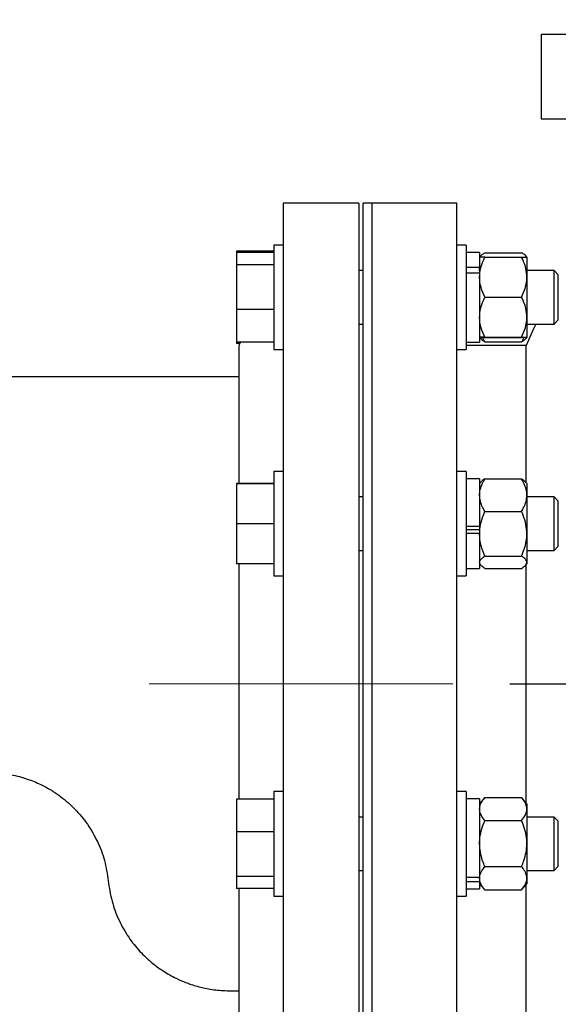
# Model space of a CAD drawing. Units: inches. Extents: x 0.1 to 22.1, y 0.1 to 17.1.
# Drawn here: x 9 to 9.5, y 3.9 to 4.7 of the extents above; entities that cross this region are included whole.
import ezdxf

# ---------------------------------------------------------------- set-up
doc = ezdxf.new("R2010")
doc.units = ezdxf.units.IN
doc.header["$MEASUREMENT"] = 0
doc.linetypes.add('CENTERX2', pattern=[0.8, 0.5, -0.1, 0.1, -0.1])
doc.layers.add('7', color=7, linetype='Continuous', lineweight=25)
doc.styles.add('SLDTEXTSTYLE0', font='TXT', dxfattribs={"width": 0.75})
doc.dimstyles.new('SLDDIMSTYLE0', dxfattribs={"dimtxt": 0.12, "dimasz": 0.12, "dimexe": 0, "dimexo": 0.0625, "dimgap": 0.03, "dimtad": 0, "dimtih": 1, "dimtoh": 1, "dimdec": 6, "dimlfac": 16, "dimrnd": 1e-09, "dimzin": 12, "dimdsep": 46, "dimlunit": 5, "dimtxsty": 'SLDTEXTSTYLE0', "dimsah": 1, "dimcen": 0.09, "dimadec": 0, "dimazin": 3, "dimtfac": 1, "dimtofl": 0, "dimtmove": 0, "dimatfit": 3, "dimfxl": 0, "dimfrac": 2, "dimtolj": 1, "dimtzin": 12, "dimarcsym": 0})

# ---------------------------------------------------------------- blocks, each defined once
blk = doc.blocks.new('_D')
at = {"layer": '7'}
for p, q in [((9.42047, 4.14969), (11.26829, 4.14969)), ((11.14329, 4.14969), (11.14329, 3.81716)), ((11.27396, 3.79279), (11.23739, 3.79279)), ((11.23739, 3.79279), (11.23739, 3.60229)), ((11.53996, 3.79279), (11.57652, 3.79279)), ((11.57652, 3.79279), (11.57652, 3.60229)), ((11.23739, 3.60229), (11.27396, 3.60229)), ((11.57652, 3.60229), (11.53996, 3.60229)), ((11.14329, 3.24538), (11.14329, 3.57791)), ((8.82973, 3.24538), (11.26829, 3.24538))]:
    blk.add_line(p, q, dxfattribs=at)
for points in [[(11.14329, 4.14969), (11.12329, 4.02969), (11.16329, 4.02969)], [(11.14329, 3.24538), (11.16329, 3.36538), (11.12329, 3.36538)]]:
    blk.add_solid(points, dxfattribs=at)
at = {"layer": '7', "char_height": 0.12, "attachment_point": 1, "style": 'SLDTEXTSTYLE0'}
for s, insert in [('14-1/2"', (10.6735, 3.75697)), ('368', (11.27396, 3.75697))]:
    blk.add_mtext(s, dxfattribs=dict(at, insert=insert))
blk = doc.blocks.new('_D_1')
at = {"layer": '7'}
for p, q in [((9.49587, 6.83838), (12.01829, 6.83838)), ((11.89329, 6.83838), (11.89329, 5.31783)), ((11.97962, 5.29346), (11.94306, 5.29346)), ((11.94306, 5.29346), (11.94306, 5.10296)), ((12.33429, 5.29346), (12.37085, 5.29346)), ((12.37085, 5.29346), (12.37085, 5.10296)), ((11.94306, 5.10296), (11.97962, 5.10296)), ((12.37085, 5.10296), (12.33429, 5.10296)), ((11.89329, 3.24538), (11.89329, 5.07858)), ((8.82973, 3.24538), (12.01829, 3.24538))]:
    blk.add_line(p, q, dxfattribs=at)
for points in [[(11.89329, 6.83838), (11.87329, 6.71838), (11.91329, 6.71838)], [(11.89329, 3.24538), (11.91329, 3.36538), (11.87329, 3.36538)]]:
    blk.add_solid(points, dxfattribs=at)
at = {"layer": '7', "char_height": 0.12, "attachment_point": 1, "style": 'SLDTEXTSTYLE0'}
for s, insert in [('57-1/2"', (11.37916, 5.25765)), ('1460', (11.97962, 5.25765))]:
    blk.add_mtext(s, dxfattribs=dict(at, insert=insert))
blk = doc.blocks.new('_D_2')
at = {"layer": '7'}
for p, q in [((8.72324, 7.52449), (12.76829, 7.52449)), ((12.64329, 7.52449), (12.64329, 5.71003)), ((12.77396, 5.66128), (12.73739, 5.66128)), ((12.73739, 5.66128), (12.73739, 5.47078)), ((13.12862, 5.66128), (13.16519, 5.66128)), ((13.16519, 5.66128), (13.16519, 5.47078)), ((12.73739, 5.47078), (12.77396, 5.47078)), ((13.16519, 5.47078), (13.12862, 5.47078)), ((12.64329, 3.24538), (12.64329, 5.44641)), ((8.82973, 3.24538), (12.76829, 3.24538))]:
    blk.add_line(p, q, dxfattribs=at)
for centre, start, end in [((12.32408, 5.56603), 153.43495, 206.56505), ((12.9625, 5.56603), 333.43495, 26.56505)]:
    blk.add_arc(centre, 0.26749, start, end, dxfattribs=at)
for points in [[(12.64329, 7.52449), (12.62329, 7.40449), (12.66329, 7.40449)], [(12.64329, 3.24538), (12.66329, 3.36538), (12.62329, 3.36538)]]:
    blk.add_solid(points, dxfattribs=at)
at = {"layer": '7', "char_height": 0.12, "attachment_point": 1, "style": 'SLDTEXTSTYLE0'}
for s, insert in [('68-7/16"', (12.08483, 5.62547)), ('1739', (12.77396, 5.62547))]:
    blk.add_mtext(s, dxfattribs=dict(at, insert=insert))

msp = doc.modelspace()

# ---------------------------------------------------------------- linework, layer by layer
at = {"color": 7, "linetype": 'Continuous', "lineweight": 25}
for p, q in [((9.44797741, 4.72000448), (9.44797741, 4.6457857)), ((9.44797741, 4.72000448), (10.29172751, 4.72000448)), ((9.44797741, 4.6457857), (10.29172751, 4.6457857)), ((9.28782132, 4.57156706), (9.22141494, 4.57156706)), ((9.22141494, 4.57156706), (9.22141494, 3.72781701)), ((9.28782132, 4.57156706), (9.28782132, 3.72781701)), ((9.29954014, 4.57156706), (9.29172759, 4.57156706)), ((9.29172759, 3.72781701), (9.29172759, 4.57156706)), ((9.37375878, 4.57156706), (9.29954014, 4.57156706)), ((9.29954014, 4.14969202), (9.29954014, 4.57156706)), ((9.29954014, 3.72781701), (9.29954014, 4.57156706)), ((9.37375878, 4.14969202), (9.37375878, 4.57156706)), ((9.22141494, 4.53483526), (9.21304008, 4.53483526)), ((9.21304008, 4.53483526), (9.21304008, 4.48892898)), ((9.38213364, 4.53483526), (9.37375878, 4.53483526)), ((9.38213364, 4.53483526), (9.38213364, 4.48892898)), ((9.21304008, 4.52952379), (9.18029008, 4.52952379)), ((9.18029008, 4.52952379), (9.18029008, 4.52817579)), ((9.21304008, 4.52817579), (9.18029008, 4.52817579)), ((9.18029008, 4.52817579), (9.18029008, 4.51753745)), ((9.39388385, 4.52842908), (9.38213364, 4.52842908)), ((9.39388385, 4.52842908), (9.39388385, 4.51514446)), ((9.39388444, 4.52408589), (9.39388385, 4.5240853)), ((9.39492517, 4.52529353), (9.39388444, 4.52408589)), ((9.39857127, 4.52807445), (9.43075865, 4.52807445)), ((9.39857127, 4.524211), (9.43075865, 4.524211)), ((9.43544577, 4.52408589), (9.43440474, 4.52529353)), ((9.43544636, 4.5240853), (9.43544577, 4.52408589)), ((9.43544636, 4.52408457), (9.43544636, 4.50669641)), ((9.21304008, 4.51753745), (9.18029008, 4.51753745)), ((9.18029008, 4.51753745), (9.18029008, 4.47829078)), ((9.39388385, 4.51514446), (9.38213364, 4.51514446)), ((9.39388385, 4.51226161), (9.39388385, 4.51514446)), ((9.29172759, 4.51236648), (9.28782132, 4.51236648)), ((9.39388385, 4.51019965), (9.38213364, 4.51019965)), ((9.39388385, 4.51236648), (9.39388385, 4.51019965)), ((9.39388385, 4.51019965), (9.39388385, 4.44942902)), ((9.45931814, 4.51236648), (9.43544636, 4.51236648)), ((9.43544636, 4.50669641), (9.43544636, 4.47154089)), ((9.46303991, 4.50864471), (9.45931814, 4.51236648)), ((9.45931814, 4.51154736), (9.45931814, 4.51236648)), ((9.45931814, 4.46549155), (9.45931814, 4.51154736)), ((9.46303991, 4.50795568), (9.46303991, 4.50864471)), ((9.46303991, 4.46921339), (9.46303991, 4.50795568)), ((9.21304008, 4.48892898), (9.21304008, 4.44302277)), ((9.38213364, 4.48892898), (9.38213364, 4.44302277)), ((9.39857127, 4.48918197), (9.43075865, 4.48918197)), ((9.21304008, 4.47829078), (9.18029008, 4.47829078)), ((9.18029008, 4.47829078), (9.18029008, 4.44968224)), ((9.43544636, 4.47154089), (9.43544636, 4.45377346)), ((9.28782132, 4.46549155), (9.29172759, 4.46549155)), ((9.43544636, 4.46549155), (9.45931814, 4.46549155)), ((9.45931814, 4.46549155), (9.46303991, 4.46921339)), ((9.39388385, 4.4537728), (9.39388444, 4.45377206)), ((9.39388444, 4.45377206), (9.39492517, 4.4525645)), ((9.39857127, 4.45389988), (9.43075865, 4.45389988)), ((9.39857127, 4.45364696), (9.43075865, 4.45364696)), ((9.43440474, 4.4525645), (9.43544577, 4.45377206)), ((9.43544577, 4.45377206), (9.43544636, 4.4537728)), ((9.21304008, 4.44968224), (9.18029008, 4.44968224)), ((9.18029008, 4.44968224), (9.18029008, 4.44833431)), ((9.18329525, 4.44833431), (9.18029008, 4.44833431)), ((9.18235248, 4.44461386), (9.18235248, 4.32543273)), ((9.38213364, 4.44942902), (9.39388385, 4.44942902)), ((9.43482831, 4.446567), (9.38213364, 4.446567)), ((9.39857127, 4.44978351), (9.43075865, 4.44978351)), ((9.43482831, 4.32608165), (9.43482831, 4.446567)), ((9.21304008, 4.44302277), (9.22141494, 4.44302277)), ((9.37375878, 4.44302277), (9.38213364, 4.44302277)), ((9.18235248, 4.41922322), (8.94797746, 4.41922322)), ((9.22141494, 4.33611478), (9.21304008, 4.33611478)), ((9.21304008, 4.33611478), (9.21304008, 4.25774795)), ((9.38213364, 4.33611478), (9.37375878, 4.33611478)), ((9.38213364, 4.33611478), (9.38213364, 4.25774795)), ((9.21304008, 4.32543273), (9.18029008, 4.32543273)), ((9.18029008, 4.32543273), (9.18029008, 4.32529648)), ((9.21304008, 4.32529648), (9.18029008, 4.32529648)), ((9.18029008, 4.32529648), (9.18029008, 4.29007232)), ((9.39388385, 4.3297086), (9.38213364, 4.3297086)), ((9.39388385, 4.3297086), (9.39388385, 4.28785313)), ((9.39505541, 4.32672434), (9.39388385, 4.32536483)), ((9.39857127, 4.32948494), (9.43075865, 4.32948494)), ((9.43544636, 4.32536483), (9.43427451, 4.32672434)), ((9.43544636, 4.32536483), (9.43544636, 4.31522221)), ((9.43544636, 4.31522221), (9.43544636, 4.28132119)), ((9.29172759, 4.31364608), (9.28782132, 4.31364608)), ((9.45931814, 4.31364608), (9.43544636, 4.31364608)), ((9.46303991, 4.30992416), (9.45931814, 4.31364608)), ((9.45931814, 4.30185913), (9.45931814, 4.31364608)), ((9.46303991, 4.30000902), (9.46303991, 4.30992416)), ((9.39857127, 4.30095941), (9.43075865, 4.30095941)), ((9.45931814, 4.26677107), (9.45931814, 4.30185913)), ((9.46303991, 4.27049291), (9.46303991, 4.30000902)), ((9.21304008, 4.29007232), (9.18029008, 4.29007232)), ((9.18029008, 4.29007232), (9.18029008, 4.25498441)), ((9.39388385, 4.28785313), (9.38213364, 4.28785313)), ((9.39388385, 4.28785313), (9.39388385, 4.28264814)), ((9.38213364, 4.28506745), (9.39388385, 4.28506745)), ((9.39388385, 4.28171396), (9.38213364, 4.28171396)), ((9.39388385, 4.28264814), (9.39388385, 4.28171396)), ((9.39388385, 4.28171396), (9.39388385, 4.25070854)), ((9.43544636, 4.28132119), (9.43544636, 4.25630755)), ((9.28782132, 4.26677107), (9.29172759, 4.26677107)), ((9.43544636, 4.26677107), (9.45931814, 4.26677107)), ((9.45931814, 4.26677107), (9.46303991, 4.27049291)), ((9.21304008, 4.25498441), (9.18029008, 4.25498441)), ((9.18235248, 4.25498441), (9.18235248, 4.04835165)), ((9.21304008, 4.25774795), (9.21304008, 4.24430229)), ((9.38213364, 4.25774795), (9.38213364, 4.24430229)), ((9.39388385, 4.25505232), (9.39505541, 4.25369281)), ((9.39857127, 4.26168304), (9.43075865, 4.26168304)), ((9.43427451, 4.25369281), (9.43544636, 4.25505232)), ((9.43482831, 4.14969202), (9.43482831, 4.25433549)), ((9.43544636, 4.25630755), (9.43544636, 4.25505232)), ((9.38213364, 4.25070854), (9.39388385, 4.25070854)), ((9.39857127, 4.25093213), (9.43075865, 4.25093213)), ((9.21304008, 4.24430229), (9.22141494, 4.24430229)), ((9.37375878, 4.24430229), (9.38213364, 4.24430229)), ((9.29954014, 3.72781701), (9.29954014, 4.14969202)), ((9.37375878, 3.72781701), (9.37375878, 4.14969202)), ((9.43482831, 4.04504854), (9.43482831, 4.14969202)), ((9.22141494, 4.05508167), (9.21304008, 4.05508167)), ((9.21304008, 4.05508167), (9.21304008, 3.96326918)), ((9.38213364, 4.05508167), (9.37375878, 4.05508167)), ((9.38213364, 4.05508167), (9.38213364, 3.96326918)), ((9.21304008, 4.04835165), (9.18029008, 4.04835165)), ((9.18029008, 4.04835165), (9.18029008, 4.01955047)), ((9.39388385, 4.04867542), (9.38213364, 4.04867542)), ((9.39857185, 4.04977115), (9.39388385, 4.04433164)), ((9.39388385, 4.04867542), (9.39388385, 3.97962885)), ((9.39857127, 4.04976961), (9.43075865, 4.04976961)), ((9.43544636, 4.04433164), (9.43075807, 4.04977115)), ((9.43544636, 4.04433164), (9.43544636, 4.03973054)), ((9.43544636, 4.03973054), (9.43544636, 4.00939443)), ((9.29172759, 4.03261289), (9.28782132, 4.03261289)), ((9.39857127, 4.02969154), (9.43075865, 4.02969154)), ((9.45931814, 4.03261289), (9.43544636, 4.03261289)), ((9.46303991, 4.02889105), (9.45931814, 4.03261289)), ((9.45931814, 4.00303342), (9.45931814, 4.03261289)), ((9.46303991, 4.00400875), (9.46303991, 4.02889105)), ((9.21304008, 4.01955047), (9.18029008, 4.01955047)), ((9.18029008, 4.01955047), (9.18029008, 3.98037427)), ((9.43544636, 4.00939443), (9.43544636, 3.97883935)), ((9.45931814, 3.98573796), (9.45931814, 4.00303342)), ((9.46303991, 3.9894598), (9.46303991, 4.00400875)), ((9.28782132, 3.98573796), (9.29172759, 3.98573796)), ((9.39857127, 3.98909739), (9.43075865, 3.98909739)), ((9.43544636, 3.98573796), (9.45931814, 3.98573796)), ((9.45931814, 3.98573796), (9.46303991, 3.9894598)), ((9.21304008, 3.98037427), (9.18029008, 3.98037427)), ((9.18029008, 3.98037427), (9.18029008, 3.96999919)), ((9.39388385, 3.97962885), (9.38213364, 3.97962885)), ((9.39388385, 3.97955178), (9.39388385, 3.9758916)), ((9.43544636, 3.97883935), (9.43544636, 3.97401921)), ((9.21304008, 3.96999919), (9.18029008, 3.96999919)), ((9.18235248, 3.96999919), (9.18235248, 3.85477013)), ((9.39388385, 3.9758916), (9.38213364, 3.9758916)), ((9.38213364, 3.96967543), (9.39388385, 3.96967543)), ((9.39388385, 3.9758916), (9.39388385, 3.96967543)), ((9.39388385, 3.97401921), (9.39857185, 3.9685797)), ((9.39857127, 3.96858124), (9.43075865, 3.96858124)), ((9.43075807, 3.9685797), (9.43544636, 3.97401921)), ((9.43482831, 3.852817), (9.43482831, 3.97330231)), ((9.21304008, 3.96326918), (9.22141494, 3.96326918)), ((9.37375878, 3.96326918), (9.38213364, 3.96326918))]:
    msp.add_line(p, q, dxfattribs=at)
at = {"color": 7, "linetype": 'Continuous', "lineweight": 25, "flags": 128}
msp.add_lwpolyline([(9.44341555, 4.46549155), (9.44106099, 4.46070132), (9.43482831, 4.446567)], dxfattribs=at)
at = {"color": 7, "linetype": 'Continuous', "lineweight": 25}
msp.add_arc((9.19016502, 4.44461387), 0.0078125, 139.55223659, 180, dxfattribs=at)
for points, knots in [([(9.39388385, 4.50669641), (9.39406213, 4.50914802), (9.39442513, 4.51413983), (9.39652754, 4.51994385), (9.39811067, 4.52324932), (9.39857127, 4.524211)], [0, 0, 0, 0, 0.406292395, 0.827268896, 1, 1, 1, 1]), ([(9.39857127, 4.524211), (9.39787481, 4.52420032), (9.39622697, 4.52417504), (9.39432741, 4.52413283), (9.39403295, 4.52410079), (9.39388385, 4.52408457)], [0, 0, 0, 0, 0.265457071, 0.628078259, 1, 1, 1, 1]), ([(9.39435846, 4.5241161), (9.39445705, 4.52444021), (9.3947815, 4.52550674), (9.3965407, 4.52682395), (9.39811365, 4.52779263), (9.39857127, 4.52807445)], [0, 0, 0, 0, 0.236371484, 0.777836492, 1, 1, 1, 1]), ([(9.43497146, 4.5241161), (9.43487286, 4.52444021), (9.43454842, 4.52550674), (9.43278921, 4.52682395), (9.43121627, 4.52779263), (9.43075865, 4.52807445)], [0, 0, 0, 0, 0.236371484, 0.777836492, 1, 1, 1, 1]), ([(9.43544636, 4.50669641), (9.43526796, 4.50914801), (9.43490471, 4.51413981), (9.43280238, 4.51994385), (9.43121925, 4.52324932), (9.43075865, 4.524211)], [0, 0, 0, 0, 0.406293241, 0.827269142, 1, 1, 1, 1]), ([(9.43075865, 4.524211), (9.43145511, 4.52420032), (9.43310296, 4.52417504), (9.43500243, 4.52413283), (9.43529714, 4.52410079), (9.43544636, 4.52408457)], [0, 0, 0, 0, 0.265456723, 0.628077437, 1, 1, 1, 1]), ([(9.39857127, 4.48918197), (9.39734016, 4.49190523), (9.39483313, 4.49745092), (9.39389087, 4.50350849), (9.39388403, 4.50661409), (9.39388385, 4.50669641)], [0, 0, 0, 0, 0.484345153, 0.986330934, 1, 1, 1, 1]), ([(9.43075865, 4.48918197), (9.43199023, 4.49190523), (9.43449823, 4.49745091), (9.4354355, 4.5035085), (9.43544608, 4.50661409), (9.43544636, 4.50669641)], [0, 0, 0, 0, 0.484345128, 0.986330884, 1, 1, 1, 1]), ([(9.39388385, 4.47154089), (9.39406212, 4.47401018), (9.39442509, 4.47903797), (9.39652763, 4.48488385), (9.39811068, 4.48821328), (9.39857127, 4.48918197)], [0, 0, 0, 0, 0.406291581, 0.827260956, 1, 1, 1, 1]), ([(9.43544636, 4.47154089), (9.43526797, 4.47401018), (9.43490475, 4.47903795), (9.4328023, 4.48488385), (9.43121924, 4.48821328), (9.43075865, 4.48918197)], [0, 0, 0, 0, 0.406292427, 0.827261202, 1, 1, 1, 1]), ([(9.39857127, 4.45389988), (9.39734017, 4.45664282), (9.39483313, 4.46222859), (9.39389086, 4.4683298), (9.39388403, 4.47145796), (9.39388385, 4.47154089)], [0, 0, 0, 0, 0.484344936, 0.986328786, 1, 1, 1, 1]), ([(9.43075865, 4.45389988), (9.43199023, 4.45664282), (9.43449822, 4.46222858), (9.4354355, 4.46832981), (9.43544608, 4.47145796), (9.43544636, 4.47154089)], [0, 0, 0, 0, 0.484344912, 0.986328736, 1, 1, 1, 1]), ([(9.39857127, 4.45389988), (9.39787481, 4.45388917), (9.39622703, 4.45386383), (9.39432739, 4.45382163), (9.39403294, 4.45378965), (9.39388385, 4.45377346)], [0, 0, 0, 0, 0.26546368, 0.628078192, 1, 1, 1, 1]), ([(9.39388385, 4.45377346), (9.39388882, 4.45377055), (9.39392134, 4.4537515), (9.39469099, 4.4537163), (9.39656601, 4.45367718), (9.39807554, 4.45365443), (9.39857127, 4.45364696)], [0, 0, 0, 0, 0.066533478, 0.435282065, 0.814549692, 1, 1, 1, 1]), ([(9.39495832, 4.45259317), (9.39562388, 4.45193187), (9.39658763, 4.45097429), (9.39810254, 4.45006489), (9.39857127, 4.44978351)], [0, 0, 0, 0, 0.690588831, 1, 1, 1, 1]), ([(9.39657281, 4.45368113), (9.39674706, 4.4532353), (9.39726877, 4.45190043), (9.39805058, 4.45062978), (9.39857127, 4.44978351)], [0, 0, 0, 0, 0.333986984, 1, 1, 1, 1]), ([(9.43075865, 4.45389988), (9.43145511, 4.45388917), (9.4331029, 4.45386383), (9.43500246, 4.45382163), (9.43529715, 4.45378965), (9.43544636, 4.45377346)], [0, 0, 0, 0, 0.265463332, 0.62807737, 1, 1, 1, 1]), ([(9.43544636, 4.45377346), (9.43544128, 4.45377055), (9.43540807, 4.4537515), (9.43463915, 4.4537163), (9.43276388, 4.45367718), (9.43125437, 4.45365443), (9.43075865, 4.45364696)], [0, 0, 0, 0, 0.066533702, 0.435282201, 0.814549736, 1, 1, 1, 1]), ([(9.43275711, 4.45368113), (9.43258286, 4.4532353), (9.43206114, 4.45190043), (9.43127934, 4.45062978), (9.43075865, 4.44978351)], [0, 0, 0, 0, 0.333986984, 1, 1, 1, 1]), ([(9.4343716, 4.45259317), (9.43370604, 4.45193187), (9.43274229, 4.45097429), (9.43122738, 4.45006489), (9.43075865, 4.44978351)], [0, 0, 0, 0, 0.690588831, 1, 1, 1, 1]), ([(9.39388385, 4.31522221), (9.39388882, 4.31554888), (9.39392134, 4.31768608), (9.394691, 4.32167464), (9.39656601, 4.32608124), (9.39807554, 4.32864351), (9.39857127, 4.32948494)], [0, 0, 0, 0, 0.0665319217, 0.4352802026, 0.8145492009, 1, 1, 1, 1]), ([(9.39857127, 4.32948494), (9.3971667, 4.32865729), (9.39561582, 4.32774343), (9.39516323, 4.32676106), (9.39512053, 4.32666839)], [0, 0, 0, 0, 0.905661097, 1, 1, 1, 1]), ([(9.43544636, 4.31522221), (9.43544128, 4.31554888), (9.43540807, 4.31768607), (9.43463914, 4.32167464), (9.43276389, 4.32608124), (9.43125437, 4.32864351), (9.43075865, 4.32948494)], [0, 0, 0, 0, 0.066532146, 0.435280338, 0.814549245, 1, 1, 1, 1]), ([(9.43075865, 4.32948494), (9.4321628, 4.32865728), (9.43371322, 4.32774339), (9.43416688, 4.32676106), (9.43420968, 4.32666839)], [0, 0, 0, 0, 0.905657999, 1, 1, 1, 1]), ([(9.39857127, 4.30095941), (9.39787481, 4.30216695), (9.39622702, 4.30502398), (9.3943274, 4.30978512), (9.39403294, 4.31339461), (9.39388385, 4.31522221)], [0, 0, 0, 0, 0.265462661, 0.628079221, 1, 1, 1, 1]), ([(9.43075865, 4.30095941), (9.43145511, 4.30216695), (9.43310292, 4.30502398), (9.43500245, 4.30978513), (9.43529714, 4.31339461), (9.43544636, 4.31522221)], [0, 0, 0, 0, 0.265462313, 0.628078398, 1, 1, 1, 1]), ([(9.39388385, 4.28132119), (9.39406213, 4.28406999), (9.39442512, 4.28966696), (9.39652756, 4.29617479), (9.39811068, 4.2998811), (9.39857127, 4.30095941)], [0, 0, 0, 0, 0.406290853, 0.827266541, 1, 1, 1, 1]), ([(9.43544636, 4.28132119), (9.43526796, 4.28406999), (9.43490472, 4.28966694), (9.43280236, 4.29617479), (9.43121925, 4.2998811), (9.43075865, 4.30095941)], [0, 0, 0, 0, 0.4062916996, 0.8272667872, 1, 1, 1, 1]), ([(9.39857127, 4.26168304), (9.39734016, 4.2647366), (9.39483313, 4.27095493), (9.39389086, 4.27774577), (9.39388403, 4.28122884), (9.39388385, 4.28132119)], [0, 0, 0, 0, 0.484343969, 0.9863285502, 1, 1, 1, 1]), ([(9.43075865, 4.26168304), (9.43199023, 4.2647366), (9.43449823, 4.27095493), (9.43543551, 4.27774579), (9.43544608, 4.28122884), (9.43544636, 4.28132119)], [0, 0, 0, 0, 0.484343945, 0.986328501, 1, 1, 1, 1]), ([(9.39388385, 4.25630755), (9.39406213, 4.25705997), (9.39442512, 4.258592), (9.39652758, 4.26037334), (9.39811068, 4.26138787), (9.39857127, 4.26168304)], [0, 0, 0, 0, 0.406288795, 0.82726424, 1, 1, 1, 1]), ([(9.39857127, 4.25093213), (9.39734017, 4.25176795), (9.39483314, 4.25347002), (9.39389086, 4.2553292), (9.39388403, 4.25628228), (9.39388385, 4.25630755)], [0, 0, 0, 0, 0.484345138, 0.986325702, 1, 1, 1, 1]), ([(9.43544636, 4.25630755), (9.43526796, 4.25705997), (9.43490472, 4.258592), (9.43280234, 4.26037334), (9.43121924, 4.26138787), (9.43075865, 4.26168304)], [0, 0, 0, 0, 0.406289641, 0.827264487, 1, 1, 1, 1]), ([(9.43075865, 4.25093213), (9.43199022, 4.25176795), (9.43449821, 4.25347002), (9.43543551, 4.25532921), (9.43544608, 4.25628228), (9.43544636, 4.25630755)], [0, 0, 0, 0, 0.484345114, 0.9863256526, 1, 1, 1, 1]), ([(8.94797746, 4.07153572), (8.95238768, 4.07155811), (8.9608582, 4.07160112), (8.97302717, 4.07130734), (8.98551745, 4.06935177), (8.99778504, 4.06592088), (9.00928625, 4.0610083), (9.01841918, 4.05587699), (9.02591674, 4.05072887), (9.03247431, 4.04540943), (9.04067226, 4.03760786), (9.04987862, 4.02644915), (9.05862918, 4.01122134), (9.06502276, 3.99445605), (9.06766109, 3.97660395), (9.07036568, 3.95875898), (9.07668106, 3.94209543), (9.08506851, 3.92727931), (9.0935561, 3.91662269), (9.10095997, 3.90915266), (9.1074235, 3.90351076), (9.11563388, 3.89748005), (9.12486668, 3.89208357), (9.13471619, 3.88760288), (9.14473087, 3.88413886), (9.15614984, 3.88148101), (9.16887541, 3.88002748), (9.17776148, 3.88011824), (9.18235248, 3.88016514)], [0, 0, 0, 0, 0.039469007, 0.075806462, 0.108739434, 0.15231474, 0.189422084, 0.220364867, 0.245892034, 0.270708545, 0.295829057, 0.347065734, 0.399466007, 0.452414664, 0.506427249, 0.560520176, 0.613517643, 0.66474782, 0.712353652, 0.734881737, 0.75879351, 0.789041268, 0.825898086, 0.854248472, 0.885739211, 0.920548206, 0.958951155, 1, 1, 1, 1]), ([(9.39388385, 4.03973054), (9.39406213, 4.04113573), (9.39442513, 4.04399691), (9.39652756, 4.04732366), (9.39811068, 4.04921837), (9.39857127, 4.04976961)], [0, 0, 0, 0, 0.406290051, 0.827266694, 1, 1, 1, 1]), ([(9.43544636, 4.03973054), (9.43526796, 4.04113573), (9.43490471, 4.0439969), (9.43280237, 4.04732366), (9.43121925, 4.04921837), (9.43075865, 4.04976961)], [0, 0, 0, 0, 0.406290897, 0.82726694, 1, 1, 1, 1]), ([(9.39857127, 4.02969154), (9.39734016, 4.03125246), (9.39483311, 4.03443116), (9.39389086, 4.03790322), (9.39388403, 4.03968334), (9.39388385, 4.03973054)], [0, 0, 0, 0, 0.4843411421, 0.9863274543, 1, 1, 1, 1]), ([(9.43075865, 4.02969154), (9.43199023, 4.03125246), (9.43449824, 4.03443116), (9.43543551, 4.03790323), (9.43544608, 4.03968334), (9.43544636, 4.03973054)], [0, 0, 0, 0, 0.484341118, 0.986327405, 1, 1, 1, 1]), ([(9.39388385, 4.00939443), (9.39388882, 4.00985933), (9.39392134, 4.01290081), (9.39469099, 4.01857689), (9.39656601, 4.02484769), (9.39807554, 4.02849408), (9.39857127, 4.02969154)], [0, 0, 0, 0, 0.066533458, 0.435282074, 0.814549708, 1, 1, 1, 1]), ([(9.43544636, 4.00939443), (9.43544128, 4.00985933), (9.43540807, 4.0129008), (9.43463915, 4.0185769), (9.43276388, 4.02484768), (9.43125437, 4.02849408), (9.43075865, 4.02969154)], [0, 0, 0, 0, 0.066533682, 0.43528221, 0.814549753, 1, 1, 1, 1]), ([(9.39857127, 3.98909739), (9.39787481, 3.99081584), (9.39622701, 3.99488167), (9.39432739, 4.00165704), (9.39403294, 4.0067936), (9.39388385, 4.00939443)], [0, 0, 0, 0, 0.2654612925, 0.6280769728, 1, 1, 1, 1]), ([(9.43075865, 3.98909739), (9.43145511, 3.99081584), (9.43310292, 3.99488167), (9.43500245, 4.00165705), (9.43529715, 4.00679361), (9.43544636, 4.00939443)], [0, 0, 0, 0, 0.265460945, 0.62807615, 1, 1, 1, 1]), ([(9.39388385, 3.97883935), (9.39406213, 3.98027519), (9.39442512, 3.98319876), (9.39652759, 3.98659812), (9.39811068, 3.98853412), (9.39857127, 3.98909739)], [0, 0, 0, 0, 0.406288287, 0.827263235, 1, 1, 1, 1]), ([(9.43544636, 3.97883935), (9.43526796, 3.98027519), (9.43490472, 3.98319876), (9.43280233, 3.98659812), (9.43121924, 3.98853412), (9.43075865, 3.98909739)], [0, 0, 0, 0, 0.406289133, 0.827263481, 1, 1, 1, 1]), ([(9.39857127, 3.96858124), (9.39734017, 3.97017631), (9.39483313, 3.97342453), (9.39389086, 3.97697167), (9.39388403, 3.9787911), (9.39388385, 3.97883935)], [0, 0, 0, 0, 0.484343089, 0.986324997, 1, 1, 1, 1]), ([(9.43075865, 3.96858124), (9.43199023, 3.9701763), (9.43449822, 3.97342453), (9.43543551, 3.97697168), (9.43544608, 3.9787911), (9.43544636, 3.97883935)], [0, 0, 0, 0, 0.484343064, 0.986324948, 1, 1, 1, 1])]:
    msp.add_open_spline(points, degree=3, knots=knots, dxfattribs=at)
at = {"layer": '7', "linetype": 'CENTERX2', "lineweight": 18}
msp.add_line((9.37046768, 4.149692), (9.10361236, 4.149692), dxfattribs=at)

# ---------------------------------------------------------------- dimensions: what is measured, and where the dimension line sits
at = {"layer": '7'}
dim = msp.add_linear_dim(base=(12.64329002, 3.2453795), p1=(8.6732373, 7.52449449), p2=(8.77973498, 3.2453795), angle=90, text='(<>)', dimstyle='SLDDIMSTYLE0', dxfattribs=at)
dim.commit()
dim.dimension.update_dxf_attribs({"geometry": '_D_2', "text_midpoint": (12.64329002, 5.57821882), "dimtype": 160})
for base, p1, p2, picture, middle in [((11.89329002, 3.2453795), (9.44587216, 6.8383755), (8.77973498, 3.2453795), '_D_1', (11.89329002, 5.19820863)), ((11.14329002, 4.149692), (8.77973498, 3.2453795), (9.37046768, 4.149692), '_D', (11.14329002, 3.69753575))]:
    dim = msp.add_linear_dim(base=base, p1=p1, p2=p2, angle=90, dimstyle='SLDDIMSTYLE0', dxfattribs=at)
    dim.commit()
    dim.dimension.update_dxf_attribs({"geometry": picture, "text_midpoint": middle, "dimtype": 160})

doc.saveas('drawing.dxf')
